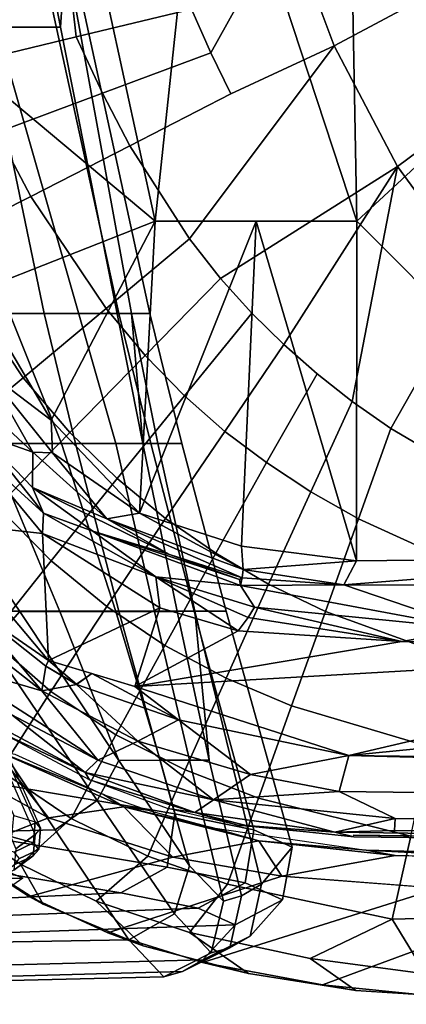
# Model space of a CAD drawing. Units: inches. Extents: x -12.8 to 13.9, y -13.8 to 13.8.
# Drawn here: x -4.7 to -3.2, y -9.7 to -6.1 of the extents above; entities that cross this region are included whole.
import ezdxf

# ---------------------------------------------------------------- set-up
doc = ezdxf.new("R2010")
doc.units = ezdxf.units.IN
doc.header["$MEASUREMENT"] = 0
for name, color, linetype in [('SEAT-BASE', 5, 'Continuous'), ('SEAT-FABRIC', 5, 'Continuous'), ('SEAT-FRAME', 5, 'Continuous')]:
    doc.layers.add(name, color=color, linetype=linetype)

msp = doc.modelspace()

# ---------------------------------------------------------------- linework, layer by layer
at = {"layer": 'SEAT-BASE'}
for points in [[(-1.9262, -0.6626, 6.3614), (-2.063, -0.6573, 4.6526), (-10.6176, -7.0684, 3.3006), (-11.1538, -7.4879, 3.7114)], [(-1.9196, -0.6978, 6.4342), (-1.9262, -0.6626, 6.3614), (-11.1538, -7.4879, 3.7114), (-11.1474, -7.5234, 3.7894)], [(-10.6176, -7.0684, 3.3006), (-2.063, -0.6573, 4.6526), (-2.0458, -0.6567, 4.6016), (-10.6005, -7.0678, 3.2497)], [(-2.0099, -0.6887, 4.5552), (-10.5287, -7.0663, 3.2069), (-10.6005, -7.0678, 3.2497), (-2.0458, -0.6567, 4.6016)], [(-2.0099, -0.6887, 4.5552), (-1.9863, -0.7172, 4.5405), (-10.4021, -7.0258, 3.2151), (-10.5287, -7.0663, 3.2069)], [(-1.8813, -0.7597, 6.4698), (-1.9196, -0.6978, 6.4342), (-11.1474, -7.5234, 3.7894), (-11.1113, -7.6077, 3.8188)], [(-9.8993, -7.7179, 3.2151), (-10.4021, -7.0258, 3.2151), (-1.9863, -0.7172, 4.5405), (-1.2959, -1.6674, 4.5405)], [(-1.8813, -0.7597, 6.4698), (-11.1113, -7.6077, 3.8188), (-10.8902, -7.9121, 3.8188), (-1.5925, -1.1571, 6.4973)], [(-10.669, -8.2165, 3.8188), (-1.3038, -1.5544, 6.4698), (-1.5925, -1.1571, 6.4973), (-10.8902, -7.9121, 3.8188)], [(-1.2568, -1.61, 6.4342), (-1.3038, -1.5544, 6.4698), (-10.669, -8.2165, 3.8188), (-10.5999, -8.277, 3.7894)], [(-10.5768, -8.2985, 3.7114), (-1.2254, -1.6272, 6.3614), (-1.2568, -1.61, 6.4342), (-10.5999, -8.277, 3.7894)], [(-10.5768, -8.2985, 3.7114), (-10.0035, -7.9137, 3.3006), (-1.2626, -1.7589, 4.6526), (-1.2254, -1.6272, 6.3614)], [(-9.9712, -7.8279, 3.2079), (-9.8993, -7.7179, 3.2151), (-1.2959, -1.6674, 4.5405), (-1.2761, -1.6987, 4.5552)], [(-1.2568, -1.7428, 4.6016), (-9.9976, -7.8976, 3.2497), (-9.9712, -7.8279, 3.2079), (-1.2761, -1.6987, 4.5552)], [(-9.9976, -7.8976, 3.2497), (-1.2568, -1.7428, 4.6016), (-1.2626, -1.7589, 4.6526), (-10.0035, -7.9137, 3.3006)]]:
    msp.add_3dface(points, dxfattribs=at)
at = {"layer": 'SEAT-FABRIC'}
for points in [[(-4.7049, -4.4608, 20.0079), (-4.4979, -5.8341, 20.6414), (-4.5171, -6.1119, 19.6687), (-4.8277, -4.4986, 18.8624)], [(-4.5171, -6.1119, 19.6687), (-4.7522, -6.1119, 18.5918), (-5.2352, -4.4986, 17.7884), (-4.8277, -4.4986, 18.8624)], [(-2.6243, -5.7087, 17.4325), (-3.9, -5.0092, 17.1925), (-3.6859, -5.7086, 17.2805), (-3.5086, -6.1804, 17.3504)], [(-3.9635, -6.2066, 17.2671), (-3.6859, -5.7086, 17.2805), (-4.0339, -6.0464, 17.2431), (-3.9635, -6.2066, 17.2671)], [(-3.9635, -6.2066, 17.2671), (-3.8898, -6.3574, 17.2925), (-3.5086, -6.1804, 17.3504), (-3.6859, -5.7086, 17.2805)], [(-2.6243, -5.7087, 17.4325), (-3.5086, -6.1804, 17.3504), (-3.2756, -6.6248, 17.4338), (-2.6245, -6.1412, 17.4775)], [(-5.3771, -7.1665, 30.5716), (-4.5771, -7.1665, 27.5951), (-4.864, -5.7854, 27.1213), (-5.689, -5.7709, 30.2162)], [(-4.5771, -7.1665, 27.5951), (-4.3018, -7.1665, 26.1012), (-4.5995, -5.7992, 25.5685), (-4.864, -5.7854, 27.1213)], [(-4.3018, -7.1665, 26.1012), (-4.188, -7.1665, 24.4895), (-4.4824, -5.8138, 23.8985), (-4.5995, -5.7992, 25.5685)], [(-4.2554, -7.1665, 21.3463), (-4.213, -7.6449, 20.4822), (-4.5171, -6.1119, 19.6687), (-4.4979, -5.8341, 20.6414)], [(-4.188, -7.1665, 24.4895), (-4.2554, -7.1665, 21.3463), (-4.4979, -5.8341, 20.6414), (-4.4824, -5.8138, 23.8985)], [(-4.4831, -5.9283, 17.1146), (-4.4587, -6.1479, 17.1313), (-4.0339, -6.0464, 17.2431), (-4.1011, -5.8771, 17.2189)], [(-4.4831, -5.9283, 17.1146), (-4.9044, -5.9696, 16.9596), (-4.8701, -6.2471, 16.9849), (-4.4587, -6.1479, 17.1313)], [(-4.0339, -6.0464, 17.2431), (-4.4587, -6.1479, 17.1313), (-4.3622, -6.3549, 17.169), (-3.9635, -6.2066, 17.2671)], [(-4.5127, -7.6448, 18.7022), (-4.7775, -7.6448, 18.2514), (-5.4697, -6.1119, 17.4792), (-5.1254, -6.1119, 17.9041)], [(-5.1254, -6.1119, 17.9041), (-4.7522, -6.1119, 18.5918), (-4.3125, -7.6448, 19.4259), (-4.5127, -7.6448, 18.7022)], [(-4.7522, -6.1119, 18.5918), (-4.5171, -6.1119, 19.6687), (-4.213, -7.6449, 20.4822), (-4.3125, -7.6448, 19.4259)], [(-4.8701, -6.2471, 16.9849), (-4.7513, -6.4997, 17.0412), (-4.3622, -6.3549, 17.169), (-4.4587, -6.1479, 17.1313)], [(-2.6246, -6.5737, 17.5225), (-2.6245, -6.1412, 17.4775), (-3.2756, -6.6248, 17.4338), (-2.9812, -7.0281, 17.5307)], [(-3.5086, -6.1804, 17.3504), (-3.8898, -6.3574, 17.2925), (-4.2607, -6.5489, 17.209), (-4.0421, -6.8918, 17.2961)], [(-3.5086, -6.1804, 17.3504), (-4.0421, -6.8918, 17.2961), (-3.927, -7.0381, 17.3416), (-3.2756, -6.6248, 17.4338)], [(-3.8898, -6.3574, 17.2925), (-3.9635, -6.2066, 17.2671), (-4.3622, -6.3549, 17.169), (-4.2607, -6.5489, 17.209)], [(-4.7513, -6.4997, 17.0412), (-4.6253, -6.7357, 17.1005), (-4.2607, -6.5489, 17.209), (-4.3622, -6.3549, 17.169)], [(-4.7513, -6.4997, 17.0412), (-5.1243, -6.6383, 16.8848), (-4.9794, -6.9143, 16.9646), (-4.6253, -6.7357, 17.1005)], [(-4.6253, -6.7357, 17.1005), (-4.3482, -7.1477, 17.2131), (-4.0421, -6.8918, 17.2961), (-4.2607, -6.5489, 17.209)], [(-3.2756, -6.6248, 17.4338), (-3.927, -7.0381, 17.3416), (-3.8119, -7.1659, 17.3851), (-3.6946, -7.281, 17.4271)], [(-3.6946, -7.281, 17.4271), (-3.5722, -7.3886, 17.4686), (-3.4423, -7.4909, 17.5104), (-3.2756, -6.6248, 17.4338)], [(-3.2756, -6.6248, 17.4338), (-3.4423, -7.4909, 17.5104), (-3.2998, -7.5902, 17.5536), (-2.9812, -7.0281, 17.5307)], [(-4.6253, -6.7357, 17.1005), (-4.9794, -6.9143, 16.9646), (-4.6544, -7.4036, 17.1302), (-4.3482, -7.1477, 17.2131)], [(-5.3002, -7.0738, 16.7641), (-4.9409, -7.6422, 16.9753), (-4.6544, -7.4036, 17.1302), (-4.9794, -6.9143, 16.9646)], [(-4.3482, -7.1477, 17.2131), (-4.2044, -7.3213, 17.2752), (-3.927, -7.0381, 17.3416), (-4.0421, -6.8918, 17.2961)], [(-3.2998, -7.5902, 17.5536), (-2.9731, -7.7827, 17.6451), (-2.625, -7.3752, 17.637), (-2.9812, -7.0281, 17.5307)], [(-3.927, -7.0381, 17.3416), (-4.2044, -7.3213, 17.2752), (-4.0598, -7.4702, 17.333), (-3.8119, -7.1659, 17.3851)], [(-5.2492, -7.6451, 30.6666), (-4.4609, -7.645, 27.7268), (-4.5771, -7.1665, 27.5951), (-5.3771, -7.1665, 30.5716)], [(-4.3482, -7.1477, 17.2131), (-4.6544, -7.4036, 17.1302), (-4.4819, -7.6045, 17.2088), (-4.2044, -7.3213, 17.2752)], [(-4.4609, -7.645, 27.7268), (-4.1845, -7.645, 26.2523), (-4.3018, -7.1665, 26.1012), (-4.5771, -7.1665, 27.5951)], [(-4.1845, -7.645, 26.2523), (-4.0701, -7.6449, 24.661), (-4.188, -7.1665, 24.4895), (-4.3018, -7.1665, 26.1012)], [(-4.0701, -7.6449, 24.661), (-4.1582, -7.6449, 21.5577), (-4.2554, -7.1665, 21.3463), (-4.188, -7.1665, 24.4895)], [(-4.1582, -7.6449, 21.5577), (-4.213, -7.6449, 20.4822), (-4.2554, -7.1665, 21.3463)], [(-3.8119, -7.1659, 17.3851), (-4.0598, -7.4702, 17.333), (-3.9121, -7.6011, 17.3874), (-3.6946, -7.281, 17.4271)], [(-3.6946, -7.281, 17.4271), (-3.9121, -7.6011, 17.3874), (-3.758, -7.7156, 17.4554), (-3.5722, -7.3886, 17.4686)], [(-4.4819, -7.6045, 17.2088), (-4.3077, -7.7745, 17.2808), (-4.0598, -7.4702, 17.333), (-4.2044, -7.3213, 17.2752)], [(-3.5722, -7.3886, 17.4686), (-3.758, -7.7156, 17.4554), (-3.5955, -7.823, 17.5082), (-3.4423, -7.4909, 17.5104)], [(-4.9409, -7.6422, 16.9753), (-4.7486, -7.8772, 17.0733), (-4.4819, -7.6045, 17.2088), (-4.6544, -7.4036, 17.1302)], [(-4.3077, -7.7745, 17.2808), (-4.1296, -7.9211, 17.3478), (-3.9121, -7.6011, 17.3874), (-4.0598, -7.4702, 17.333)], [(-3.4192, -7.9232, 17.5611), (-3.2998, -7.5902, 17.5536), (-3.4423, -7.4909, 17.5104), (-3.5955, -7.823, 17.5082)], [(-4.4819, -7.6045, 17.2088), (-4.7486, -7.8772, 17.0733), (-4.5508, -8.0769, 17.1615), (-4.3077, -7.7745, 17.2808)], [(-4.1296, -7.9211, 17.3478), (-3.9447, -8.0497, 17.4109), (-3.758, -7.7156, 17.4554), (-3.9121, -7.6011, 17.3874)], [(-3.2998, -7.5902, 17.5536), (-3.4192, -7.9232, 17.5611), (-3.0295, -8.1001, 17.6657), (-2.9731, -7.7827, 17.6451)], [(-4.4609, -7.645, 27.7268), (-5.2492, -7.6451, 30.6666), (-5.071, -8.2626, 30.788), (-4.3012, -8.2628, 27.893)], [(-4.7731, -8.3836, 18.2236), (-5.2024, -7.7663, 17.8148), (-5.087, -7.6448, 17.8856), (-4.6664, -8.2635, 18.312)], [(-4.5196, -8.2635, 18.5302), (-4.6664, -8.2635, 18.312), (-5.087, -7.6448, 17.8856), (-4.7775, -7.6448, 18.2514)], [(-4.7775, -7.6448, 18.2514), (-4.5127, -7.6448, 18.7022), (-4.3125, -8.2634, 18.9995), (-4.5196, -8.2635, 18.5302)], [(-4.171, -8.2634, 19.7258), (-4.3125, -8.2634, 18.9995), (-4.5127, -7.6448, 18.7022), (-4.3125, -7.6448, 19.4259)], [(-4.1845, -7.645, 26.2523), (-4.4609, -7.645, 27.7268), (-4.3012, -8.2628, 27.893), (-4.0248, -8.2629, 26.4426)], [(-4.0873, -8.2633, 20.7662), (-4.171, -8.2634, 19.7258), (-4.3125, -7.6448, 19.4259), (-4.213, -7.6449, 20.4822)], [(-4.0225, -8.2632, 21.824), (-4.0873, -8.2633, 20.7662), (-4.213, -7.6449, 20.4822), (-4.1582, -7.6449, 21.5577)], [(-4.0701, -7.6449, 24.661), (-4.1845, -7.645, 26.2523), (-4.0248, -8.2629, 26.4426), (-3.907, -8.263, 24.8771)], [(-4.1582, -7.6449, 21.5577), (-4.0701, -7.6449, 24.661), (-3.907, -8.263, 24.8771), (-4.0225, -8.2632, 21.824)], [(-3.9447, -8.0497, 17.4109), (-3.7503, -8.1631, 17.4712), (-3.5955, -7.823, 17.5082), (-3.758, -7.7156, 17.4554)], [(-4.3077, -7.7745, 17.2808), (-4.5508, -8.0769, 17.1615), (-4.3459, -8.246, 17.2407), (-4.1296, -7.9211, 17.3478)], [(-3.4192, -7.9232, 17.5611), (-3.5955, -7.823, 17.5082), (-3.7503, -8.1631, 17.4712), (-3.5415, -8.264, 17.5298)], [(-4.9922, -8.1266, 16.8626), (-4.7784, -8.3618, 16.9652), (-4.5508, -8.0769, 17.1615), (-4.7486, -7.8772, 17.0733)], [(-4.1296, -7.9211, 17.3478), (-4.3459, -8.246, 17.2407), (-4.1321, -8.3887, 17.3122), (-3.9447, -8.0497, 17.4109)], [(-3.5415, -8.264, 17.5298), (-3.0909, -8.4269, 17.6385), (-3.0295, -8.1001, 17.6657), (-3.4192, -7.9232, 17.5611)], [(-4.7784, -8.3618, 16.9652), (-4.5518, -8.5583, 17.0556), (-4.3459, -8.246, 17.2407), (-4.5508, -8.0769, 17.1615)], [(-3.9447, -8.0497, 17.4109), (-4.1321, -8.3887, 17.3122), (-3.9063, -8.5094, 17.378), (-3.7503, -8.1631, 17.4712)], [(-3.666, -8.6113, 17.4395), (-3.5415, -8.264, 17.5298), (-3.7503, -8.1631, 17.4712), (-3.9063, -8.5094, 17.378)], [(-4.8815, -8.8764, 30.9114), (-4.0953, -9.0091, 28.0919), (-4.3012, -8.2628, 27.893), (-5.071, -8.2626, 30.788)], [(-4.3816, -8.9596, 18.6962), (-4.7731, -8.3836, 18.2236), (-4.6664, -8.2635, 18.312), (-4.3022, -8.812, 18.782)], [(-4.3022, -8.812, 18.782), (-4.6664, -8.2635, 18.312), (-4.5196, -8.2635, 18.5302)], [(-4.5518, -8.5583, 17.0556), (-4.3125, -8.7178, 17.1347), (-4.1321, -8.3887, 17.3122), (-4.3459, -8.246, 17.2407)], [(-4.1498, -8.8119, 19.2656), (-4.3022, -8.812, 18.782), (-4.5196, -8.2635, 18.5302), (-4.3125, -8.2634, 18.9995)], [(-4.3125, -8.2634, 18.9995), (-4.171, -8.2634, 19.7258), (-4.0422, -8.8119, 19.9875), (-4.1498, -8.8119, 19.2656)], [(-4.0953, -9.0091, 28.0919), (-3.8053, -9.0677, 26.6852), (-4.0248, -8.2629, 26.4426), (-4.3012, -8.2628, 27.893)], [(-4.171, -8.2634, 19.7258), (-4.0873, -8.2633, 20.7662), (-3.969, -8.8119, 21.0146), (-4.0422, -8.8119, 19.9875)], [(-4.0225, -8.2632, 21.824), (-3.969, -8.8119, 21.0146), (-4.0873, -8.2633, 20.7662)], [(-3.8053, -9.0677, 26.6852), (-3.6642, -9.1318, 25.1715), (-3.907, -8.263, 24.8771), (-4.0248, -8.2629, 26.4426)], [(-3.6642, -9.1318, 25.1715), (-3.7761, -9.2683, 22.2363), (-4.0225, -8.2632, 21.824), (-3.907, -8.263, 24.8771)], [(-3.7761, -9.2683, 22.2363), (-3.8496, -9.3114, 21.2227), (-3.969, -8.8119, 21.0146), (-4.0225, -8.2632, 21.824)], [(-3.5415, -8.264, 17.5298), (-3.666, -8.6113, 17.4395), (-3.1576, -8.762, 17.5481), (-3.0909, -8.4269, 17.6385)], [(-4.7784, -8.3618, 16.9652), (-4.983, -8.6231, 16.7113), (-4.738, -8.8489, 16.8106), (-4.5518, -8.5583, 17.0556)], [(-4.5357, -9.0674, 18.7066), (-4.923, -8.4894, 18.2186), (-4.7731, -8.3836, 18.2236), (-4.3816, -8.9596, 18.6962)], [(-4.3125, -8.7178, 17.1347), (-4.0571, -8.8474, 17.2054), (-3.9063, -8.5094, 17.378), (-4.1321, -8.3887, 17.3122)], [(-4.5357, -9.0674, 18.7066), (-6.1588, -9.1113, 18.5922), (-6.4591, -8.5336, 18.1035), (-4.923, -8.4894, 18.2186)], [(-3.7875, -8.9507, 17.2693), (-3.666, -8.6113, 17.4395), (-3.9063, -8.5094, 17.378), (-4.0571, -8.8474, 17.2054)], [(-4.5518, -8.5583, 17.0556), (-4.738, -8.8489, 16.8106), (-4.4771, -9.0261, 16.8966), (-4.3125, -8.7178, 17.1347)], [(-3.7875, -8.9507, 17.2693), (-3.2264, -9.0911, 17.3772), (-3.1576, -8.762, 17.5481), (-3.666, -8.6113, 17.4395)], [(-4.3125, -8.7178, 17.1347), (-4.4771, -9.0261, 16.8966), (-4.1956, -9.1647, 16.973), (-4.0571, -8.8474, 17.2054)], [(-4.8833, -9.1507, 16.3206), (-5.112, -8.9526, 16.2484), (-4.9983, -8.7835, 15.2557), (-4.5613, -9.0231, 15.3363)], [(-4.2831, -8.9833, 15.3702), (-4.7547, -8.7752, 15.2909), (-4.3586, -8.9378, 15.6959)], [(-4.2831, -8.9833, 15.3702), (-4.5613, -9.0231, 15.3363), (-4.7547, -8.7752, 15.2909)], [(-4.3586, -8.9378, 15.6959), (-4.7547, -8.7752, 15.2909), (-4.685, -8.7895, 15.6508)], [(-4.0972, -9.3771, 19.3888), (-4.3816, -8.9596, 18.6962), (-4.3022, -8.812, 18.782), (-4.0412, -9.2005, 19.4428)], [(-4.1498, -8.8119, 19.2656), (-4.0412, -9.2005, 19.4428), (-4.3022, -8.812, 18.782)], [(-3.9168, -9.3307, 20.2148), (-4.0412, -9.2005, 19.4428), (-4.1498, -8.8119, 19.2656), (-4.0422, -8.8119, 19.9875)], [(-3.8496, -9.3114, 21.2227), (-3.9168, -9.3307, 20.2148), (-4.0422, -8.8119, 19.9875), (-3.969, -8.8119, 21.0146)], [(-4.9074, -9.0734, 30.9129), (-4.1244, -9.2052, 28.0933), (-4.0953, -9.0091, 28.0919), (-4.8815, -8.8764, 30.9114)], [(-4.9013, -9.0349, 16.5799), (-4.6632, -9.1943, 16.6732), (-4.4771, -9.0261, 16.8966), (-4.738, -8.8489, 16.8106)], [(-3.7875, -8.9507, 17.2693), (-4.0571, -8.8474, 17.2054), (-4.1956, -9.1647, 16.973), (-3.9012, -9.2682, 17.0399)], [(-4.3586, -8.9378, 15.6959), (-4.1946, -8.9949, 15.717), (-4.2831, -8.9833, 15.3702)], [(-3.7875, -8.9507, 17.2693), (-3.9012, -9.2682, 17.0399), (-3.2953, -9.3962, 17.1465), (-3.2264, -9.0911, 17.3772)], [(-4.2831, -8.9833, 15.3702), (-4.1035, -9.1679, 15.4048), (-4.5613, -9.0231, 15.3363)], [(-4.2646, -9.4723, 19.401), (-4.5357, -9.0674, 18.7066), (-4.3816, -8.9596, 18.6962), (-4.0972, -9.3771, 19.3888)], [(-3.9555, -9.0604, 15.7452), (-4.2831, -8.9833, 15.3702), (-4.1946, -8.9949, 15.717)], [(-4.2831, -8.9833, 15.3702), (-3.9555, -9.0604, 15.7452), (-3.7859, -9.1089, 15.4361)], [(-4.1035, -9.1679, 15.4048), (-4.2831, -8.9833, 15.3702), (-3.7859, -9.1089, 15.4361)], [(-4.8833, -9.1507, 16.3206), (-4.5613, -9.0231, 15.3363), (-4.1035, -9.1679, 15.4048), (-4.6313, -9.3133, 16.3915)], [(-4.6632, -9.1943, 16.6732), (-4.385, -9.3302, 16.7644), (-4.1956, -9.1647, 16.973), (-4.4771, -9.0261, 16.8966)], [(-4.1244, -9.2052, 28.0933), (-3.8363, -9.2633, 26.6879), (-3.8053, -9.0677, 26.6852), (-4.0953, -9.0091, 28.0919)], [(-4.6632, -9.1943, 16.6732), (-4.9013, -9.0349, 16.5799), (-4.9132, -9.1295, 16.4446), (-4.5803, -9.3421, 16.5678)], [(-3.9555, -9.0604, 15.7452), (-3.3916, -9.143, 15.799), (-3.7859, -9.1089, 15.4361)], [(-4.2646, -9.4723, 19.401), (-5.8983, -9.5017, 19.2574), (-6.1588, -9.1113, 18.5922), (-4.5357, -9.0674, 18.7066)], [(-5.0743, -9.1701, 30.8651), (-4.2946, -9.2999, 28.057), (-4.1244, -9.2052, 28.0933), (-4.9074, -9.0734, 30.9129)], [(-3.8363, -9.2633, 26.6879), (-3.699, -9.3258, 25.1784), (-3.6642, -9.1318, 25.1715), (-3.8053, -9.0677, 26.6852)], [(-3.2264, -9.0911, 17.3772), (-3.2953, -9.3962, 17.1465), (-2.6238, -9.3801, 17.2976), (-2.6246, -9.0974, 17.5133)], [(-4.9132, -9.1295, 16.4446), (-4.8833, -9.1507, 16.3206), (-4.6313, -9.3133, 16.3915), (-4.5803, -9.3421, 16.5678)], [(-4.1035, -9.1679, 15.4048), (-3.7859, -9.1089, 15.4361), (-3.7019, -9.2386, 15.4524)], [(-3.699, -9.3258, 25.1784), (-3.8179, -9.4595, 22.2496), (-3.7761, -9.2683, 22.2363), (-3.6642, -9.1318, 25.1715)], [(-3.2841, -9.162, 15.4849), (-3.7019, -9.2386, 15.4524), (-3.7859, -9.1089, 15.4361)], [(-3.2841, -9.162, 15.4849), (-3.7859, -9.1089, 15.4361), (-3.3916, -9.143, 15.799)], [(-5.0744, -9.1701, 30.8651), (-6.4136, -9.2519, 29.944), (-5.6934, -9.3631, 27.4079), (-4.2946, -9.2999, 28.057)], [(-4.3422, -9.4475, 16.465), (-4.6313, -9.3133, 16.3915), (-4.1035, -9.1679, 15.4048), (-3.7019, -9.2386, 15.4524)], [(-3.9012, -9.2682, 17.0399), (-4.1956, -9.1647, 16.973), (-4.385, -9.3302, 16.7644), (-4.0419, -9.4462, 16.8552)], [(-1.7417, -9.189, 15.5992), (-2.7774, -9.1746, 15.5237), (-3.3916, -9.143, 15.799)], [(-3.3916, -9.143, 15.799), (-2.7774, -9.1746, 15.5237), (-3.2841, -9.162, 15.4849)], [(-5.5327, -9.21, 26.2081), (-4.7796, -9.1903, 26.2538), (-4.6549, -9.2464, 24.8638), (-5.4089, -9.2661, 24.8182)], [(-4.6632, -9.1943, 16.6732), (-4.5803, -9.3421, 16.5678), (-4.2119, -9.4954, 16.6736), (-4.385, -9.3302, 16.7644)], [(-4.2946, -9.2999, 28.057), (-4.0092, -9.3569, 26.6639), (-3.8363, -9.2633, 26.6879), (-4.1244, -9.2052, 28.0933)], [(-3.9617, -9.5211, 20.2134), (-4.0972, -9.3771, 19.3888), (-4.0412, -9.2005, 19.4428), (-3.9168, -9.3307, 20.2148)], [(-4.3422, -9.4475, 16.465), (-3.7019, -9.2386, 15.4524), (-3.1221, -9.2827, 15.5046), (-3.9936, -9.5563, 16.5436)], [(-4.8276, -9.3646, 22.2473), (-5.585, -9.3844, 22.2017), (-5.4089, -9.2661, 24.8182), (-4.6549, -9.2464, 24.8638)], [(-4.0419, -9.4462, 16.8552), (-3.5976, -9.5421, 16.9436), (-3.2953, -9.3962, 17.1465), (-3.9012, -9.2682, 17.0399)], [(-4.0092, -9.3569, 26.6639), (-3.8739, -9.4172, 25.1781), (-3.699, -9.3258, 25.1784), (-3.8363, -9.2633, 26.6879)], [(-3.8179, -9.4595, 22.2496), (-3.8927, -9.5023, 21.2324), (-3.8496, -9.3114, 21.2227), (-3.7761, -9.2683, 22.2363)], [(-4.2946, -9.2999, 28.057), (-5.6934, -9.3631, 27.4079), (-5.4401, -9.4101, 26.2157), (-4.0092, -9.3569, 26.6639)], [(-4.2119, -9.4954, 16.6736), (-4.5803, -9.3421, 16.5678), (-4.6313, -9.3133, 16.3915), (-4.3422, -9.4475, 16.465)], [(-3.5524, -9.6386, 16.627), (-3.9936, -9.5563, 16.5436), (-3.1221, -9.2827, 15.5046), (-2.6174, -9.2942, 15.5421)], [(-3.8927, -9.5023, 21.2324), (-3.9617, -9.5211, 20.2134), (-3.9168, -9.3307, 20.2148), (-3.8496, -9.3114, 21.2227)], [(-3.5524, -9.6386, 16.627), (-2.6174, -9.2942, 15.5421), (-2.1277, -9.3024, 15.5782), (-3.1359, -9.6798, 16.6879)], [(-4.0419, -9.4462, 16.8552), (-4.385, -9.3302, 16.7644), (-4.2119, -9.4954, 16.6736), (-3.8245, -9.5968, 16.7575)], [(-3.8739, -9.4172, 25.1781), (-3.9927, -9.547, 22.2667), (-3.8179, -9.4595, 22.2496), (-3.699, -9.3258, 25.1784)], [(-4.0092, -9.3569, 26.6639), (-5.4401, -9.4101, 26.2157), (-5.3145, -9.467, 24.806), (-3.8739, -9.4172, 25.1781)], [(-4.1358, -9.6091, 20.2269), (-4.2646, -9.4723, 19.401), (-4.0972, -9.3771, 19.3888), (-3.9617, -9.5211, 20.2134)], [(-3.1724, -9.5976, 17.0018), (-2.6491, -9.6349, 17.0436), (-2.6238, -9.3801, 17.2976), (-3.2953, -9.3962, 17.1465)], [(-3.8739, -9.4172, 25.1781), (-5.3145, -9.467, 24.806), (-5.4961, -9.5864, 22.1761), (-3.9927, -9.547, 22.2667)], [(-3.5976, -9.5421, 16.9436), (-3.1724, -9.5976, 17.0018), (-3.2953, -9.3962, 17.1465)], [(-4.2119, -9.4954, 16.6736), (-4.3422, -9.4475, 16.465), (-3.9936, -9.5563, 16.5436), (-3.8245, -9.5968, 16.7575)], [(-3.9927, -9.547, 22.2667), (-4.0673, -9.5898, 21.2479), (-3.8927, -9.5023, 21.2324), (-3.8179, -9.4595, 22.2496)], [(-4.0419, -9.4462, 16.8552), (-3.8245, -9.5968, 16.7575), (-3.4295, -9.66, 16.8189), (-3.5976, -9.5421, 16.9436)], [(-4.1357, -9.6091, 20.228), (-5.7304, -9.6478, 20.0393), (-5.8983, -9.5017, 19.2574), (-4.2646, -9.4723, 19.401)], [(-4.0673, -9.5898, 21.2479), (-4.1358, -9.6091, 20.2269), (-3.9617, -9.5211, 20.2134), (-3.8927, -9.5023, 21.2324)], [(-3.9927, -9.547, 22.2667), (-5.4961, -9.5864, 22.1761), (-5.6034, -9.6317, 21.1069), (-4.0673, -9.5898, 21.2479)], [(-3.4295, -9.66, 16.8189), (-3.8245, -9.5968, 16.7575), (-3.9936, -9.5563, 16.5436), (-3.5524, -9.6386, 16.627)], [(-3.1724, -9.5976, 17.0018), (-3.5976, -9.5421, 16.9436), (-3.4295, -9.66, 16.8189), (-2.6374, -9.7103, 16.9008)], [(-4.0673, -9.5898, 21.2479), (-5.6034, -9.6317, 21.1069), (-5.7304, -9.6478, 20.0393), (-4.1357, -9.6091, 20.228)], [(-3.4295, -9.66, 16.8189), (-3.5524, -9.6386, 16.627), (-3.1359, -9.6798, 16.6879), (-3.0335, -9.6852, 16.8599)]]:
    msp.add_3dface(points, dxfattribs=at)
for points, invisible_edges in [([(-4.7547, -8.7752, 15.2909), (-4.5613, -9.0231, 15.3363), (-4.9983, -8.7835, 15.2557)], 12), ([(-3.7019, -9.2386, 15.4524), (-3.2841, -9.162, 15.4849), (-3.1221, -9.2827, 15.5046)], 2), ([(-1.7417, -9.189, 15.5992), (-3.3916, -9.143, 15.799), (-0.8613, -9.1873, 15.9888)], 12), ([(-2.7774, -9.1746, 15.5237), (-3.1221, -9.2827, 15.5046), (-3.2841, -9.162, 15.4849)], 3)]:
    msp.add_3dface(points, dxfattribs=dict(at, invisible_edges=invisible_edges))
at = {"layer": 'SEAT-FRAME'}
for points in [[(-3.425, -6.8268, 14.6984), (-3.9866, -5.1197, 14.1921), (-3.464, -4.7801, 13.9501)], [(-2.8126, -6.2582, 14.4508), (-3.425, -6.8268, 14.6984), (-3.464, -4.7801, 13.9501)], [(-2.7774, -5.3443, 14.0694), (-2.8126, -6.2582, 14.4508), (-3.464, -4.7801, 13.9501)], [(-3.9866, -5.1197, 14.1921), (-4.1682, -6.8267, 14.7539), (-4.5135, -5.2349, 14.3751)], [(-4.1682, -6.8267, 14.7539), (-3.9866, -5.1197, 14.1921), (-3.425, -6.8268, 14.6984)], [(-4.5135, -5.2349, 14.3751), (-4.1682, -6.8267, 14.7539), (-5.1286, -6.0226, 14.7772)], [(-4.8289, -7.0869, 14.9258), (-5.1286, -6.0226, 14.7772), (-4.1682, -6.8267, 14.7539)], [(-2.8126, -6.2582, 14.4508), (-2.1917, -8.0644, 15.235), (-3.425, -6.8268, 14.6984)], [(-4.8289, -7.0869, 14.9258), (-4.1682, -6.8267, 14.7539), (-4.5503, -7.5588, 15.004)], [(-4.2258, -7.9013, 15.0911), (-4.5503, -7.5588, 15.004), (-4.1682, -6.8267, 14.7539)], [(-4.1682, -6.8267, 14.7539), (-3.7966, -6.8268, 14.7262), (-4.2258, -7.9013, 15.0911)], [(-3.7966, -6.8268, 14.7262), (-3.8502, -8.0236, 15.1185), (-4.2258, -7.9013, 15.0911)], [(-3.8502, -8.0236, 15.1185), (-3.7966, -6.8268, 14.7262), (-3.4267, -8.0773, 15.1545)], [(-3.4267, -8.0773, 15.1545), (-3.7966, -6.8268, 14.7262), (-3.425, -6.8268, 14.6984)], [(-2.1917, -8.0644, 15.235), (-3.4267, -8.0773, 15.1545), (-3.425, -6.8268, 14.6984)], [(-4.8289, -7.0869, 14.9258), (-4.5503, -7.5588, 15.004), (-4.7872, -7.3806, 15.0183)], [(-4.6178, -7.6773, 15.1085), (-4.9668, -7.3529, 15.2981), (-4.7872, -7.3806, 15.0183)], [(-4.6178, -7.6773, 15.1085), (-4.8112, -7.6099, 15.3373), (-4.9668, -7.3529, 15.2981)], [(-4.6178, -7.6773, 15.1085), (-4.7872, -7.3806, 15.0183), (-4.5464, -7.6801, 15.0578)], [(-4.5503, -7.5588, 15.004), (-4.5464, -7.6801, 15.0578), (-4.7872, -7.3806, 15.0183)], [(-4.5503, -7.5588, 15.004), (-4.2258, -7.9013, 15.0911), (-4.5464, -7.6801, 15.0578)], [(-4.5796, -7.9012, 15.4394), (-4.8441, -7.6615, 15.4003), (-4.8112, -7.6099, 15.3373)], [(-4.6201, -7.8069, 15.3754), (-4.5796, -7.9012, 15.4394), (-4.8112, -7.6099, 15.3373)], [(-4.6178, -7.6773, 15.1085), (-4.6201, -7.8069, 15.3754), (-4.8112, -7.6099, 15.3373)], [(-4.5829, -7.9763, 15.466), (-4.9929, -7.9314, 15.4335), (-4.8441, -7.6615, 15.4003)], [(-4.5796, -7.9012, 15.4394), (-4.5829, -7.9763, 15.466), (-4.8441, -7.6615, 15.4003)], [(-4.6178, -7.6773, 15.1085), (-4.3458, -7.9222, 15.157), (-4.6201, -7.8069, 15.3754)], [(-4.3458, -7.9222, 15.157), (-4.6178, -7.6773, 15.1085), (-4.5464, -7.6801, 15.0578)], [(-4.2258, -7.9013, 15.0911), (-4.3458, -7.9222, 15.157), (-4.5464, -7.6801, 15.0578)], [(-4.1149, -8.0537, 15.1931), (-4.3976, -7.9675, 15.4121), (-4.6201, -7.8069, 15.3754)], [(-4.3458, -7.9222, 15.157), (-4.1149, -8.0537, 15.1931), (-4.6201, -7.8069, 15.3754)], [(-4.3976, -7.9675, 15.4121), (-4.5796, -7.9012, 15.4394), (-4.6201, -7.8069, 15.3754)], [(-4.1656, -8.1358, 15.494), (-4.5829, -7.9763, 15.466), (-4.5796, -7.9012, 15.4394)], [(-4.1656, -8.1358, 15.494), (-4.5796, -7.9012, 15.4394), (-4.3976, -7.9675, 15.4121)], [(-3.8444, -8.1087, 15.1693), (-4.3458, -7.9222, 15.157), (-4.2258, -7.9013, 15.0911)], [(-3.8502, -8.0236, 15.1185), (-3.8444, -8.1087, 15.1693), (-4.2258, -7.9013, 15.0911)], [(-4.5602, -8.4442, 15.5079), (-4.8452, -8.2476, 15.4571), (-4.9929, -7.9314, 15.4335)], [(-4.9929, -7.9314, 15.4335), (-4.5829, -7.9763, 15.466), (-4.5602, -8.4442, 15.5079)], [(-3.8476, -8.1398, 15.2249), (-4.3458, -7.9222, 15.157), (-3.8444, -8.1087, 15.1693)], [(-4.3458, -7.9222, 15.157), (-3.8476, -8.1398, 15.2249), (-4.1149, -8.0537, 15.1931)], [(-4.1506, -8.2503, 15.5472), (-4.5829, -7.9763, 15.466), (-4.1656, -8.1358, 15.494)], [(-4.1506, -8.2503, 15.5472), (-4.5602, -8.4442, 15.5079), (-4.5829, -7.9763, 15.466)], [(-3.8544, -8.1676, 15.2766), (-4.1656, -8.1358, 15.494), (-4.3976, -7.9675, 15.4121)], [(-4.1149, -8.0537, 15.1931), (-3.8581, -8.1464, 15.2343), (-4.3976, -7.9675, 15.4121)], [(-3.8581, -8.1464, 15.2343), (-3.8544, -8.1676, 15.2766), (-4.3976, -7.9675, 15.4121)], [(-3.8444, -8.1087, 15.1693), (-3.8502, -8.0236, 15.1185), (-3.4267, -8.0773, 15.1545)], [(-5.104, -8.0764, 26.0931), (-4.6881, -9.0156, 26.1193), (-4.6101, -9.0379, 25.4912), (-5.0333, -8.1019, 25.556)], [(-3.8581, -8.1464, 15.2343), (-4.1149, -8.0537, 15.1931), (-3.8476, -8.1398, 15.2249)], [(-3.8444, -8.1087, 15.1693), (-3.4267, -8.0773, 15.1545), (-3.4736, -8.1662, 15.2103)], [(-2.1917, -8.0644, 15.235), (-3.4736, -8.1662, 15.2103), (-3.4267, -8.0773, 15.1545)], [(-2.1648, -8.1717, 15.3335), (-3.4736, -8.1662, 15.2103), (-2.1917, -8.0644, 15.235)], [(-4.6101, -9.0379, 25.4912), (-5.0333, -8.1019, 25.556), (-5.0041, -8.1337, 24.9141), (-4.5898, -9.0614, 24.8537)], [(-3.8444, -8.1087, 15.1693), (-3.4736, -8.1662, 15.2103), (-3.8476, -8.1398, 15.2249)], [(-5.0041, -8.1337, 24.9141), (-4.5898, -9.0614, 24.8537), (-4.6104, -9.0848, 24.2865), (-5.0154, -8.1604, 24.381)], [(-3.8544, -8.1676, 15.2766), (-3.8021, -8.2477, 15.4387), (-4.1656, -8.1358, 15.494)], [(-4.1656, -8.1358, 15.494), (-3.8619, -8.335, 15.5643), (-4.1506, -8.2503, 15.5472)], [(-3.8021, -8.2477, 15.4387), (-3.8258, -8.2862, 15.5235), (-4.1656, -8.1358, 15.494)], [(-4.1656, -8.1358, 15.494), (-3.8258, -8.2862, 15.5235), (-3.8619, -8.335, 15.5643)], [(-3.8544, -8.1676, 15.2766), (-3.8581, -8.1464, 15.2343), (-3.8476, -8.1398, 15.2249)], [(-3.8476, -8.1398, 15.2249), (-3.4736, -8.1662, 15.2103), (-3.8544, -8.1676, 15.2766)], [(-4.5847, -8.5563, 15.4439), (-5.091, -8.1583, 15.3627), (-4.8452, -8.2476, 15.4571)], [(-4.9352, -8.4543, 15.3868), (-5.091, -8.1583, 15.3627), (-4.5847, -8.5563, 15.4439)], [(-4.6104, -9.0848, 24.2865), (-5.0154, -8.1604, 24.381), (-5.0721, -8.216, 23.3002), (-4.6812, -9.1381, 23.1712)], [(-3.4736, -8.1662, 15.2103), (-2.9976, -8.3276, 15.5745), (-3.8544, -8.1676, 15.2766)], [(-3.8544, -8.1676, 15.2766), (-2.9976, -8.3276, 15.5745), (-3.8021, -8.2477, 15.4387)], [(-2.9976, -8.3276, 15.5745), (-3.4736, -8.1662, 15.2103), (-2.1648, -8.1717, 15.3335)], [(-4.5847, -8.5563, 15.4439), (-4.8452, -8.2476, 15.4571), (-4.5708, -8.4655, 15.4903)], [(-4.8452, -8.2476, 15.4571), (-4.5602, -8.4442, 15.5079), (-4.5708, -8.4655, 15.4903)], [(-4.2428, -8.5405, 15.5647), (-4.5602, -8.4442, 15.5079), (-4.1506, -8.2503, 15.5472)], [(-4.2428, -8.5405, 15.5647), (-4.1506, -8.2503, 15.5472), (-3.8619, -8.335, 15.5643)], [(-3.2605, -8.3742, 15.6081), (-3.8258, -8.2862, 15.5235), (-3.8021, -8.2477, 15.4387)], [(-3.2605, -8.3742, 15.6081), (-3.8021, -8.2477, 15.4387), (-2.9976, -8.3276, 15.5745)], [(-3.2605, -8.3742, 15.6081), (-3.8619, -8.335, 15.5643), (-3.8258, -8.2862, 15.5235)], [(-3.8619, -8.335, 15.5643), (-3.2605, -8.3742, 15.6081), (-4.2428, -8.5405, 15.5647)], [(-1.756, -8.3962, 15.7235), (-3.2605, -8.3742, 15.6081), (-2.9976, -8.3276, 15.5745)], [(-3.2605, -8.3742, 15.6081), (-1.756, -8.3962, 15.7235), (-4.2428, -8.5405, 15.5647)], [(-1.756, -8.3962, 15.7235), (-3.4556, -8.7938, 15.6551), (-4.2428, -8.5405, 15.5647)], [(-3.4556, -8.7938, 15.6551), (-1.756, -8.3962, 15.7235), (-3.1187, -8.7609, 15.6798)], [(-4.5602, -8.4442, 15.5079), (-4.4575, -8.5309, 15.5088), (-4.5708, -8.4655, 15.4903)], [(-4.4015, -8.4924, 15.5363), (-4.4575, -8.5309, 15.5088), (-4.5602, -8.4442, 15.5079)], [(-4.5847, -8.5563, 15.4439), (-4.3796, -8.8108, 15.4776), (-4.9352, -8.4543, 15.3868)], [(-4.6958, -8.6449, 15.4308), (-4.9352, -8.4543, 15.3868), (-4.3796, -8.8108, 15.4776)], [(-4.5708, -8.4655, 15.4903), (-4.4582, -8.5324, 15.5078), (-4.5847, -8.5563, 15.4439)], [(-4.0817, -8.6628, 15.584), (-4.4582, -8.5324, 15.5078), (-4.4015, -8.4924, 15.5363)], [(-4.0817, -8.6628, 15.584), (-4.4015, -8.4924, 15.5363), (-4.2428, -8.5405, 15.5647)], [(-4.5847, -8.5563, 15.4439), (-4.4582, -8.5324, 15.5078), (-4.2313, -8.7408, 15.4962)], [(-4.5847, -8.5563, 15.4439), (-4.2313, -8.7408, 15.4962), (-4.3796, -8.8108, 15.4776)], [(-4.2313, -8.7408, 15.4962), (-4.4582, -8.5324, 15.5078), (-4.0817, -8.6628, 15.584)], [(-3.4556, -8.7938, 15.6551), (-4.0817, -8.6628, 15.584), (-4.2428, -8.5405, 15.5647)], [(-4.7332, -8.692, 15.4645), (-4.6958, -8.6449, 15.4308), (-4.4261, -8.8566, 15.5073)], [(-4.3796, -8.8108, 15.4776), (-4.4261, -8.8566, 15.5073), (-4.6958, -8.6449, 15.4308)], [(-3.8165, -8.8643, 15.5519), (-4.2313, -8.7408, 15.4962), (-4.0817, -8.6628, 15.584)], [(-3.4556, -8.7938, 15.6551), (-3.8165, -8.8643, 15.5519), (-4.0817, -8.6628, 15.584)], [(-4.7403, -8.7085, 15.5825), (-4.7332, -8.692, 15.4645), (-4.4261, -8.8566, 15.5073)], [(-4.4261, -8.8566, 15.5073), (-4.41, -8.8836, 15.6311), (-4.7403, -8.7085, 15.5825)], [(-3.9538, -8.9579, 15.5307), (-4.3796, -8.8108, 15.4776), (-4.2313, -8.7408, 15.4962)], [(-3.8165, -8.8643, 15.5519), (-3.9538, -8.9579, 15.5307), (-4.2313, -8.7408, 15.4962)], [(4.9499, -8.904, 16.3066), (-3.4556, -8.7938, 15.6551), (-3.1187, -8.7609, 15.6798)], [(-3.4556, -8.7938, 15.6551), (-3.491, -8.9263, 15.5827), (-3.8165, -8.8643, 15.5519)], [(-3.491, -8.9263, 15.5827), (-3.4556, -8.7938, 15.6551), (6.2335, -9.0465, 16.3264)], [(4.9499, -8.904, 16.3066), (6.2335, -9.0465, 16.3264), (-3.4556, -8.7938, 15.6551)], [(-4.4261, -8.8566, 15.5073), (-4.3796, -8.8108, 15.4776), (-3.9538, -8.9579, 15.5307)], [(-4.4261, -8.8566, 15.5073), (-4.0215, -9.004, 15.568), (-4.41, -8.8836, 15.6311)], [(-4.4261, -8.8566, 15.5073), (-3.9538, -8.9579, 15.5307), (-4.0215, -9.004, 15.568)], [(-3.9538, -8.9579, 15.5307), (-3.8165, -8.8643, 15.5519), (-3.491, -8.9263, 15.5827)], [(-4.41, -8.8836, 15.6311), (-4.0215, -9.004, 15.568), (-4.1231, -8.9889, 15.6689)], [(-3.2844, -9.0257, 15.5948), (-3.9538, -8.9579, 15.5307), (-3.491, -8.9263, 15.5827)], [(-3.2844, -9.0257, 15.5948), (-3.491, -8.9263, 15.5827), (6.2335, -9.0465, 16.3264)], [(-4.1231, -8.9889, 15.6689), (-4.0215, -9.004, 15.568), (-3.8601, -9.0522, 15.6988)], [(-3.9538, -8.9579, 15.5307), (-3.5063, -9.0763, 15.6119), (-4.0215, -9.004, 15.568)], [(-3.2844, -9.0257, 15.5948), (-3.5063, -9.0763, 15.6119), (-3.9538, -8.9579, 15.5307)], [(-4.6165, -9.1163, 25.4935), (-4.6952, -9.094, 26.1209), (-4.6881, -9.0156, 26.1193), (-4.6101, -9.0379, 25.4912)], [(-3.8601, -9.0522, 15.6988), (-4.0215, -9.004, 15.568), (-3.8336, -9.0514, 15.6204)], [(-3.5063, -9.0763, 15.6119), (-3.8336, -9.0514, 15.6204), (-4.0215, -9.004, 15.568)], [(-3.5063, -9.0763, 15.6119), (-3.2844, -9.0257, 15.5948), (-3.2867, -9.0701, 15.6174)], [(-3.2867, -9.0701, 15.6174), (-3.2844, -9.0257, 15.5948), (6.7382, -9.1968, 16.3619)], [(3.4756, -9.103, 16.1117), (6.7382, -9.1968, 16.3619), (-3.2844, -9.0257, 15.5948)], [(-3.2844, -9.0257, 15.5948), (6.2335, -9.0465, 16.3264), (3.4756, -9.103, 16.1117)], [(-4.6167, -9.1631, 24.2901), (-4.596, -9.1399, 24.857), (-4.5898, -9.0614, 24.8537), (-4.6104, -9.0848, 24.2865)], [(-4.596, -9.1399, 24.857), (-4.6165, -9.1163, 25.4935), (-4.6101, -9.0379, 25.4912), (-4.5898, -9.0614, 24.8537)], [(-3.8601, -9.0522, 15.6988), (-3.8336, -9.0514, 15.6204), (-3.4368, -9.0935, 15.7366)], [(-3.8336, -9.0514, 15.6204), (-3.5063, -9.0763, 15.6119), (-3.4368, -9.0935, 15.7366)], [(-4.6875, -9.1501, 25.4889), (-4.7658, -9.1274, 26.1107), (-4.6952, -9.094, 26.1209), (-4.6165, -9.1163, 25.4935)], [(-4.6879, -9.2164, 23.1757), (-4.6167, -9.1631, 24.2901), (-4.6104, -9.0848, 24.2865), (-4.6812, -9.1381, 23.1712)], [(6.8837, -9.2188, 16.4243), (-3.5063, -9.0763, 15.6119), (-3.2867, -9.0701, 15.6174)], [(6.8837, -9.2188, 16.4243), (-3.4368, -9.0935, 15.7366), (-3.5063, -9.0763, 15.6119)], [(6.7326, -9.2154, 16.5264), (-3.4393, -9.0875, 15.771), (6.5929, -9.2198, 16.4912)], [(6.8837, -9.2188, 16.4243), (6.5929, -9.2198, 16.4912), (-3.4368, -9.0935, 15.7366)], [(6.7382, -9.1968, 16.3619), (6.8837, -9.2188, 16.4243), (-3.2867, -9.0701, 15.6174)], [(-4.6671, -9.1738, 24.8593), (-4.6875, -9.1501, 25.4889), (-4.6165, -9.1163, 25.4935), (-4.596, -9.1399, 24.857)], [(-4.7591, -9.2495, 23.1828), (-4.6876, -9.1966, 24.2952), (-4.6167, -9.1631, 24.2901), (-4.6879, -9.2164, 23.1757)], [(-4.6876, -9.1966, 24.2952), (-4.6671, -9.1738, 24.8593), (-4.596, -9.1399, 24.857), (-4.6167, -9.1631, 24.2901)]]:
    msp.add_3dface(points, dxfattribs=at)

doc.saveas('drawing.dxf')
